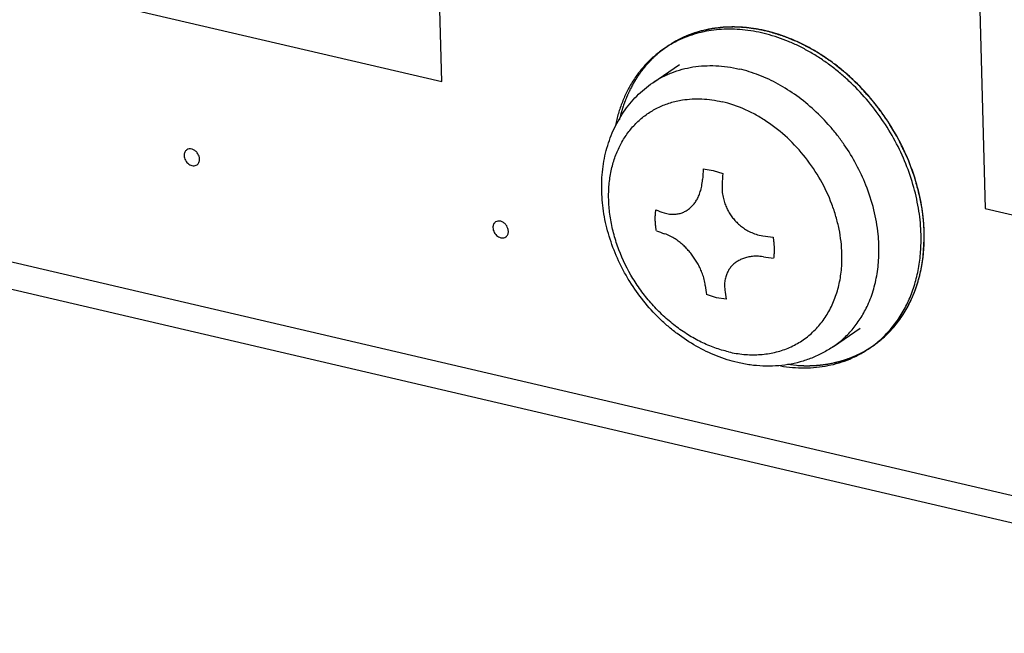
# Model space of a CAD drawing. Units: inches. Extents: x 0 to 34, y 0 to 22.
# Drawn here: x 22.6 to 23, y 12 to 12.3 of the extents above; entities that cross this region are included whole.
import ezdxf

# ---------------------------------------------------------------- set-up
doc = ezdxf.new("R2010")
doc.units = ezdxf.units.IN
doc.header["$LTSCALE"] = 1.87
doc.header["$MEASUREMENT"] = 0
doc.layers.get('0').update_dxf_attribs({"linetype": 'CONTINUOUS'})
doc.layers.add('02___PRT_ALL_AXES', color=7, linetype='CONTINUOUS')
doc.layers.add('ECAD_M_N_C300_177_4', color=7, linetype='CONTINUOUS')

msp = doc.modelspace()

# ---------------------------------------------------------------- linework, layer by layer
at = {"color": 4, "linetype": 'CONTINUOUS'}
for p, q in [((20.8980345684, 12.587533828), (23.1842452204, 12.0534969649)), ((22.7408771331, 12.2728755654), (22.7360531757, 12.4593032069)), ((22.960329543, 12.4068993346), (22.9651531082, 12.2204868504)), ((22.3797926008, 12.3572214461), (22.7408771331, 12.2728755654)), ((22.832659891, 12.2864652142), (22.8306567688, 12.2848945335)), ((22.8340459615, 12.2874489984), (22.832659891, 12.2864652142)), ((22.9391870809, 12.2203066041), (22.9382970008, 12.2251600207)), ((22.9651531082, 12.2204868504), (23.3099611649, 12.1399429981)), ((22.9400753096, 12.2077758368), (22.9400571462, 12.2106248157)), ((22.93963701, 12.2008444955), (22.9400753096, 12.2077758366)), ((22.9308110096, 12.1759072491), (22.931756975, 12.1773725598)), ((22.9149349334, 12.1613092623), (22.9165356298, 12.1622289647)), ((22.9165356298, 12.1622289647), (22.9187121204, 12.1636280951)), ((22.8835686776, 12.1561378391), (22.8873944078, 12.1557221508))]:
    msp.add_line(p, q, dxfattribs=at)
at = {"color": 7, "linetype": 'CONTINUOUS'}
for p, q in [((21.0389799977, 12.5432881725), (23.1719168718, 12.0450545927)), ((22.8279831543, 12.2723893812), (22.8390455898, 12.2799648645)), ((22.9025646675, 12.1634784181), (22.913627103, 12.1710539013))]:
    msp.add_line(p, q, dxfattribs=at)
at = {"color": 40, "linetype": 'CONTINUOUS'}
for p, q in [((22.8488721422, 12.2368218904), (22.8528985453, 12.2362373959)), ((22.8528985452, 12.2362373959), (22.8569434577, 12.2349359664)), ((22.8542572033, 12.183611665), (22.8502122908, 12.1849130945)), ((22.8582836063, 12.1830271705), (22.8542572032, 12.183611665))]:
    msp.add_line(p, q, dxfattribs=at)
for centre, radius, start, end in [((23.1218419941, 12.214993713), 0.273841212, 175.4280414615, 176.3450523884), ((23.1299133095, 12.213107789), 0.273841212, 175.4280414615, 176.3450523884), ((22.8895154405, 12.3878322488), 0.1784057429, 250.2631806035, 251.4150257784), ((22.8897394571, 12.3791766826), 0.17840731, 250.2631856624, 251.4150207194), ((22.9179963125, 12.5068713343), 0.3009868536, 261.4864059477, 262.2992754452), ((22.9182200004, 12.4982155917), 0.3009881708, 261.4864077265, 262.2992736665), ((23.031393754, 12.2119147659), 0.1831824578, 187.2776712542, 188.4764651986), ((23.0394650694, 12.2100288419), 0.1831824577, 187.2776712541, 188.4764651988)]:
    msp.add_arc(centre, radius, start, end, dxfattribs=at)
at = {"color": 4, "linetype": 'CONTINUOUS'}
for points, knots in [([(22.875902696, 12.2935287177), (22.8753192809, 12.2936552228), (22.8744441465, 12.293844959), (22.8732773476, 12.2940980261), (22.8725480003, 12.2942560149), (22.871964746, 12.2943828121), (22.8715997022, 12.2944611342), (22.8713451933, 12.2945178156), (22.871198161, 12.2945473012), (22.8710451064, 12.294565848), (22.8708558501, 12.294592777), (22.8705518878, 12.2946337701), (22.8701723294, 12.2946857285), (22.8695648157, 12.2947684592), (22.8688054972, 12.2948720258), (22.8680461595, 12.2949754829), (22.8674386766, 12.2950583887), (22.8670590412, 12.2951099093), (22.8667552367, 12.2951518), (22.8665655786, 12.2951764441), (22.8664133488, 12.2951996809), (22.8662629564, 12.2952100618), (22.8660006234, 12.2952222553), (22.8656254156, 12.295242798), (22.8651753577, 12.2952661101), (22.8647252483, 12.2952897812), (22.8641251212, 12.2953212135), (22.8635249847, 12.2953527023), (22.8629248625, 12.2953841187), (22.8624747371, 12.2954078418), (22.8620997393, 12.2954271052), (22.8618370315, 12.2954415815), (22.8616872396, 12.295448305), (22.861573975, 12.2954577102), (22.8614642298, 12.2954504394), (22.8613166752, 12.2954465618), (22.8610590267, 12.2954370658), (22.8606906583, 12.2954249172), (22.8602487444, 12.2954097318), (22.8596594805, 12.295389699), (22.8590702327, 12.2953695938), (22.8584809705, 12.2953495451), (22.8580390508, 12.2953344116), (22.8575970307, 12.2953196375), (22.8572289925, 12.2953062085), (22.8569707548, 12.2952989973), (22.8568241443, 12.295291459), (22.8566811262, 12.2952710481), (22.8565011236, 12.2952499419), (22.8562138068, 12.2952137089), (22.8558544254, 12.2951692615), (22.8552795466, 12.2950976716), (22.8545609049, 12.2950083635), (22.8538422717, 12.2949189312), (22.8532673791, 12.2948475399), (22.852908032, 12.2948025962), (22.8526206451, 12.2947673804), (22.8524408208, 12.2947436846), (22.8522974368, 12.2947285895), (22.852188597, 12.2947066951), (22.8520793925, 12.2946818379), (22.8518611712, 12.2946336476), (22.8515337604, 12.2945607219), (22.8510972577, 12.2944638536), (22.850660743, 12.2943668874), (22.8500787275, 12.2942376332), (22.8490601985, 12.2940114225), (22.8481871743, 12.2938175331), (22.847605158, 12.2936882723)], [0, 0, 0, 0, 0.0625, 0.09375, 0.125, 0.140625, 0.15625, 0.1640625, 0.16796875, 0.171875, 0.1796875, 0.1875, 0.203125, 0.21875, 0.25, 0.28125, 0.296875, 0.3125, 0.3203125, 0.328125, 0.33203125, 0.3359375, 0.34375, 0.359375, 0.375, 0.390625, 0.40625, 0.4375, 0.453125, 0.46875, 0.484375, 0.4921875, 0.49609375, 0.5, 0.50390625, 0.5078125, 0.515625, 0.53125, 0.546875, 0.5625, 0.59375, 0.609375, 0.625, 0.640625, 0.65625, 0.6640625, 0.66796875, 0.671875, 0.6796875, 0.6875, 0.703125, 0.71875, 0.75, 0.78125, 0.796875, 0.8125, 0.8203125, 0.828125, 0.83203125, 0.8359375, 0.83984375, 0.84375, 0.859375, 0.875, 0.890625, 0.90625, 0.9375, 1, 1, 1, 1]), ([(22.8476051573, 12.2936882721), (22.8473104497, 12.2935989696), (22.8467209931, 12.2934204541), (22.8460580403, 12.2932192209), (22.8456158007, 12.2930856537), (22.8454319344, 12.2930291323), (22.845283908, 12.2929859405), (22.8451392948, 12.292935342), (22.8448878086, 12.2928433509), (22.844527707, 12.2927137474), (22.8440959688, 12.2925573953), (22.8436640326, 12.292401455), (22.8433044259, 12.2922708222), (22.8430520736, 12.2921806323), (22.8429088461, 12.2921271519), (22.8427692851, 12.2920663556), (22.8425935779, 12.2919928644), (22.8423131511, 12.2918738837), (22.8419623563, 12.2917256014), (22.8415415999, 12.2915476255), (22.8411906597, 12.2913988449), (22.840945566, 12.2912956961), (22.8408046378, 12.2912351839), (22.8407014045, 12.2911942249), (22.8405887572, 12.29113635), (22.8404418446, 12.2910650839), (22.8401832164, 12.2909376192), (22.8398145573, 12.2907569634), (22.8393717797, 12.290539564), (22.8390030075, 12.2903585237), (22.8387076812, 12.2902136955), (22.8385237691, 12.2901231049), (22.8383936978, 12.2900598439), (22.8383214561, 12.2900234553), (22.8382570666, 12.2899861646), (22.8381738958, 12.2899398595), (22.837976495, 12.2898284737), (22.8376794642, 12.289661497), (22.8372839624, 12.2894388251), (22.8368882869, 12.2892160809), (22.8365916469, 12.2890492669), (22.8363937469, 12.2889376732), (22.8362950379, 12.2888825636), (22.8361953928, 12.2888247819), (22.8360580783, 12.2887350255), (22.8358879604, 12.2886271833), (22.8356149194, 12.2884522028), (22.8352739101, 12.2882343107), (22.8347281314, 12.2878852153), (22.8343188342, 12.2876234991), (22.8340459612, 12.2874489982)], [0, 0, 0, 0, 0.0625, 0.125, 0.140625, 0.15625, 0.1640625, 0.171875, 0.1875, 0.21875, 0.25, 0.28125, 0.3125, 0.328125, 0.3359375, 0.34375, 0.359375, 0.375, 0.40625, 0.4375, 0.46875, 0.484375, 0.4921875, 0.5, 0.5078125, 0.515625, 0.53125, 0.5625, 0.59375, 0.625, 0.640625, 0.65625, 0.6640625, 0.66796875, 0.671875, 0.6796875, 0.6875, 0.71875, 0.75, 0.78125, 0.8125, 0.8203125, 0.828125, 0.8359375, 0.84375, 0.859375, 0.875, 0.90625, 0.9375, 1, 1, 1, 1]), ([(22.9134532176, 12.2709498549), (22.9127506561, 12.2716135652), (22.9116968155, 12.2726091337), (22.9104673285, 12.2737706199), (22.9097647736, 12.2744343411), (22.9092378319, 12.2749320908), (22.9087109877, 12.2754299976), (22.9083155811, 12.2758029872), (22.908052402, 12.2760523321), (22.9079421112, 12.2761552061), (22.9078553549, 12.2762398841), (22.9077631995, 12.2763158627), (22.9075994191, 12.2764447832), (22.9073667559, 12.2766310642), (22.9069937634, 12.2769279352), (22.9065277733, 12.2772994277), (22.9057820486, 12.277893589), (22.9048499445, 12.2786363763), (22.9039178086, 12.2793791042), (22.9031721348, 12.2799733604), (22.9027060174, 12.2803446157), (22.9023332859, 12.2806419731), (22.9020999582, 12.2808270159), (22.9019373714, 12.2809581603), (22.9018433028, 12.2810305741), (22.9017448574, 12.2810934727), (22.9016232992, 12.281175354), (22.9014279687, 12.2813045433), (22.9011840923, 12.2814666534), (22.9007937298, 12.2817256811), (22.9003058317, 12.2820495852), (22.8997203303, 12.2824382189), (22.8991348353, 12.2828268665), (22.8985493385, 12.28321551), (22.8979638427, 12.2836041561), (22.8973783446, 12.2839927954), (22.8968904363, 12.2843166822), (22.8965000946, 12.2845757454), (22.8962073792, 12.2847701688), (22.8959633201, 12.2849317878), (22.8957927329, 12.2850457071), (22.8956948576, 12.2851095765), (22.8956225691, 12.2851609361), (22.8955460074, 12.285199079), (22.8954454157, 12.2852545464), (22.8952686857, 12.2853494665), (22.8950165774, 12.2854861895), (22.8947138921, 12.2856497764), (22.8943103659, 12.2858680602), (22.8938059395, 12.2861408574), (22.8932006358, 12.2864682387), (22.89259533, 12.2867956131), (22.8919900249, 12.2871229905), (22.8913847188, 12.2874503631), (22.890779416, 12.2877777516), (22.8902749871, 12.2880505266), (22.889871466, 12.2882688555), (22.889619215, 12.2884050633), (22.8894175295, 12.2885145969), (22.8892912131, 12.2885817609), (22.8891907623, 12.2886384571), (22.8890881123, 12.2886843288), (22.8889074531, 12.2887595759), (22.8886499015, 12.2888696953), (22.8882375211, 12.2890444201), (22.8877221476, 12.2892633284), (22.8868974929, 12.2896132996), (22.8858666951, 12.2900508698), (22.8848358866, 12.2904883679), (22.8840112489, 12.2908384545), (22.8834958328, 12.2910570745), (22.8830835397, 12.2912323902), (22.882825766, 12.2913410055), (22.8826455057, 12.2914189541), (22.8825422162, 12.2914604954), (22.8824378584, 12.2914907321), (22.8823077769, 12.2915323987), (22.8820994421, 12.2915969021), (22.8818390936, 12.2916782719), (22.8814224968, 12.2918080498), (22.8809017643, 12.2919704142), (22.8802768796, 12.2921651907), (22.8794437019, 12.2924249138), (22.87798564, 12.2928794194), (22.876735873, 12.293268999), (22.8759026949, 12.293528718)], [0, 0, 0, 0, 0.0625, 0.09375, 0.109375, 0.125, 0.140625, 0.15625, 0.16015625, 0.1640625, 0.166015625, 0.16796875, 0.171875, 0.1796875, 0.1875, 0.203125, 0.21875, 0.25, 0.28125, 0.296875, 0.3125, 0.3203125, 0.328125, 0.33203125, 0.333984375, 0.3359375, 0.33984375, 0.34375, 0.3515625, 0.359375, 0.375, 0.390625, 0.40625, 0.421875, 0.4375, 0.453125, 0.46875, 0.4765625, 0.484375, 0.4921875, 0.49609375, 0.498046875, 0.5, 0.501953125, 0.50390625, 0.5078125, 0.515625, 0.5234375, 0.53125, 0.546875, 0.5625, 0.578125, 0.59375, 0.609375, 0.625, 0.640625, 0.6484375, 0.65625, 0.66015625, 0.6640625, 0.666015625, 0.66796875, 0.671875, 0.6796875, 0.6875, 0.703125, 0.71875, 0.75, 0.78125, 0.796875, 0.8125, 0.8203125, 0.828125, 0.83203125, 0.833984375, 0.8359375, 0.83984375, 0.84375, 0.8515625, 0.859375, 0.875, 0.890625, 0.90625, 0.9375, 1, 1, 1, 1]), ([(22.8306567689, 12.2848945335), (22.8304264895, 12.2846977628), (22.8301394164, 12.2844508231), (22.8297926001, 12.2841574247), (22.8295663571, 12.2839555765), (22.829285785, 12.2837004778), (22.8289462649, 12.2833978406), (22.8286145085, 12.2830857399), (22.8282857845, 12.2827699921), (22.8279527936, 12.2824592865), (22.8276338383, 12.282132059), (22.8273107558, 12.2818096744), (22.8270435816, 12.2815386459), (22.8268350582, 12.2813158757), (22.8266779796, 12.281149615), (22.8265210373, 12.2809830598), (22.8264034364, 12.2808584145), (22.8263248168, 12.2807749578), (22.8262859096, 12.2807338587), (22.8262454357, 12.2806903145), (22.8261840148, 12.2806206217), (22.8261097914, 12.280537489), (22.8259896074, 12.2804022507), (22.825839866, 12.2802339653), (22.8256000055, 12.2799642806), (22.8254201719, 12.2797621134), (22.825300269, 12.2796273139)], [0, 0, 0, 0, 0.125, 0.15625, 0.1875, 0.25, 0.3125, 0.375, 0.4375, 0.5, 0.5625, 0.625, 0.6875, 0.71875, 0.75, 0.78125, 0.8125, 0.8203125, 0.828125, 0.8359375, 0.84375, 0.859375, 0.875, 0.90625, 0.9375, 1, 1, 1, 1]), ([(22.8253002689, 12.2796273138), (22.8251855277, 12.2794899498), (22.8250133999, 12.2792838701), (22.8247839604, 12.2790092324), (22.8246404267, 12.2788373021), (22.8245259054, 12.2787004002), (22.8244536325, 12.2786133716), (22.8243974106, 12.2785471039), (22.8243353607, 12.2784685872), (22.8242240642, 12.2783254931), (22.8240664943, 12.2781240397), (22.8238767619, 12.2778810605), (22.8236873436, 12.2776382752), (22.8234973177, 12.2773959493), (22.823309408, 12.2771515919), (22.8230690357, 12.2768158373), (22.8228253376, 12.2764833143), (22.8225839865, 12.2761485553), (22.8223992581, 12.2759009624), (22.8222282168, 12.275640582), (22.8219952021, 12.2752980347), (22.8217645705, 12.2749533033), (22.8215305094, 12.2746116543), (22.8213628689, 12.2743483544), (22.8211974072, 12.2740831004), (22.8210313677, 12.2738183934), (22.8208654603, 12.2735534524), (22.8207410666, 12.2733550383), (22.8206580349, 12.2732223493), (22.820616712, 12.2731567335), (22.8205746376, 12.2730882855), (22.8205149618, 12.272983546), (22.8204415916, 12.2728572355), (22.820323515, 12.2726525603), (22.8201761537, 12.2723975995), (22.819940244, 12.2719891663), (22.8197633413, 12.271682953), (22.8196453996, 12.271478786)], [0, 0, 0, 0, 0.0625, 0.09375, 0.125, 0.140625, 0.15625, 0.1640625, 0.171875, 0.1875, 0.21875, 0.25, 0.28125, 0.3125, 0.34375, 0.375, 0.4375, 0.46875, 0.5, 0.53125, 0.5625, 0.625, 0.65625, 0.6875, 0.71875, 0.75, 0.78125, 0.8125, 0.8203125, 0.828125, 0.8359375, 0.84375, 0.859375, 0.875, 0.90625, 0.9375, 1, 1, 1, 1]), ([(22.8196453996, 12.2714787859), (22.8194990417, 12.2711977777), (22.8192062491, 12.2706358193), (22.8188772034, 12.2700033546), (22.818657335, 12.2695820928), (22.818566468, 12.2694060042), (22.8184920373, 12.2692664459), (22.8184239592, 12.2691220876), (22.8183077759, 12.2688672288), (22.8181402451, 12.268504319), (22.8179399196, 12.2680682923), (22.8177392355, 12.2676325269), (22.8175726012, 12.2672689637), (22.817454849, 12.2670152483), (22.817389281, 12.2668690606), (22.8173301825, 12.2667183283), (22.8172541014, 12.2665314641), (22.8170732948, 12.2660817323), (22.8168621016, 12.2655572412), (22.8166501001, 12.2650332628), (22.8165305149, 12.2647328332), (22.8164363814, 12.2645104047), (22.8163592471, 12.264276908), (22.8162504752, 12.2639694378), (22.8160628506, 12.2634295876), (22.8158744257, 12.2628902719), (22.8157126862, 12.2624281255), (22.8156460633, 12.262235103), (22.8155909438, 12.26208178), (22.8155424942, 12.2619244464), (22.8154608091, 12.2616472477), (22.8153424835, 12.2612522306), (22.8152012396, 12.2607777636), (22.8150596203, 12.2603035131), (22.8149422332, 12.2599079546), (22.8148589056, 12.2596317034), (22.8148130839, 12.2594728538), (22.8147740156, 12.2593102709), (22.8147228719, 12.2591083184), (22.8146020272, 12.2586225818), (22.8144199556, 12.2578944216), (22.8142584411, 12.2572469875), (22.8141776429, 12.256923293)], [0, 0, 0, 0, 0.0625, 0.125, 0.140625, 0.15625, 0.1640625, 0.171875, 0.1875, 0.21875, 0.25, 0.28125, 0.3125, 0.328125, 0.3359375, 0.34375, 0.359375, 0.375, 0.4375, 0.46875, 0.484375, 0.5, 0.515625, 0.53125, 0.5625, 0.625, 0.640625, 0.65625, 0.6640625, 0.671875, 0.6875, 0.71875, 0.75, 0.78125, 0.8125, 0.828125, 0.8359375, 0.84375, 0.859375, 0.875, 0.9375, 1, 1, 1, 1]), ([(22.9382970008, 12.2251600206), (22.9380304789, 12.2261652514), (22.9376306948, 12.2276730978), (22.9371642848, 12.2294322512), (22.9368977579, 12.2304374828), (22.936697882, 12.2311914036), (22.9365312576, 12.2318196802), (22.9363980951, 12.2323222806), (22.9363145565, 12.2326364533), (22.9362484402, 12.2328876828), (22.9362054873, 12.2330449492), (22.9361748587, 12.2331701944), (22.9361416644, 12.2332656833), (22.9361056055, 12.233361608), (22.9360349612, 12.2335532332), (22.935928376, 12.2338407651), (22.935786616, 12.2342240871), (22.9356447614, 12.2346074236), (22.9354556551, 12.2351185339), (22.9351247023, 12.2360129789), (22.9346519315, 12.2372907593), (22.934179117, 12.2385685287), (22.9338009551, 12.2395907691), (22.9335644013, 12.2402296127), (22.9333756223, 12.2407408172), (22.9332565768, 12.2410600243), (22.9331753664, 12.241284062), (22.9331256412, 12.2414111561), (22.9330634115, 12.2415347566), (22.9329899059, 12.2416904534), (22.9328699042, 12.2419388999), (22.9327207214, 12.2422496868), (22.9324815709, 12.2427468179), (22.93218279, 12.2433682757), (22.9318241855, 12.2441140062), (22.9314655992, 12.2448597419), (22.9311070075, 12.2456054759), (22.9307484191, 12.2463512113), (22.9303898229, 12.2470969431), (22.9300910162, 12.2477183969), (22.9298519183, 12.2482155362), (22.9296727385, 12.2485884554), (22.9295229651, 12.2488990158), (22.9294190203, 12.2491168114), (22.9293582234, 12.2492406364), (22.9293165691, 12.2493352786), (22.9292598414, 12.249423142), (22.9291894622, 12.2495426578), (22.9290638489, 12.2497507087), (22.9288856821, 12.2500485003), (22.9286713338, 12.2504056037), (22.9283857275, 12.2508818276), (22.9280286538, 12.251477078), (22.9276001937, 12.2521913912), (22.9271717258, 12.2529057007), (22.926743261, 12.2536200119), (22.9263147915, 12.2543343202), (22.9258863376, 12.2550486386), (22.9255292448, 12.2556438728), (22.9252436777, 12.2561201297), (22.9250649543, 12.2564176319), (22.9249225342, 12.2566559964), (22.9248322472, 12.2568041464), (22.9247629366, 12.2569245625), (22.9246829696, 12.2570380566), (22.9245380771, 12.2572334555), (22.9243336706, 12.2575142747), (22.9240051768, 12.2579626477), (22.9235950541, 12.2585234351), (22.9229385799, 12.2594205148), (22.9221180927, 12.2605419309), (22.9212975306, 12.2616633063), (22.9206411762, 12.2625604512), (22.9202307541, 12.2631210756), (22.9199028739, 12.2635697828), (22.9196969053, 12.2638497513), (22.9195548187, 12.2640466781), (22.919470354, 12.2641577231), (22.919373562, 12.2642631748), (22.9192567929, 12.2643969046), (22.9190676034, 12.264609802), (22.9188319243, 12.2648762903), (22.9184543862, 12.2653024667), (22.9179826186, 12.2658352574), (22.9174164311, 12.2664745762), (22.9166615375, 12.2673270117), (22.915340463, 12.2688187691), (22.9142081172, 12.2700974199), (22.9134532191, 12.2709498534)], [0, 0, 0, 0, 0.0625, 0.09375, 0.109375, 0.125, 0.140625, 0.1484375, 0.15625, 0.16015625, 0.1640625, 0.166015625, 0.16796875, 0.169921875, 0.171875, 0.1796875, 0.1875, 0.1953125, 0.203125, 0.21875, 0.25, 0.28125, 0.296875, 0.3125, 0.3203125, 0.328125, 0.33203125, 0.333984375, 0.3359375, 0.33984375, 0.34375, 0.3515625, 0.359375, 0.375, 0.390625, 0.40625, 0.421875, 0.4375, 0.453125, 0.46875, 0.4765625, 0.484375, 0.4921875, 0.49609375, 0.498046875, 0.5, 0.501953125, 0.50390625, 0.5078125, 0.515625, 0.5234375, 0.53125, 0.546875, 0.5625, 0.578125, 0.59375, 0.609375, 0.625, 0.640625, 0.6484375, 0.65625, 0.66015625, 0.6640625, 0.666015625, 0.66796875, 0.671875, 0.6796875, 0.6875, 0.703125, 0.71875, 0.75, 0.78125, 0.796875, 0.8125, 0.8203125, 0.828125, 0.83203125, 0.833984375, 0.8359375, 0.83984375, 0.84375, 0.8515625, 0.859375, 0.875, 0.890625, 0.90625, 0.9375, 1, 1, 1, 1]), ([(22.9400571462, 12.2106248157), (22.9400507697, 12.2108041402), (22.9400412023, 12.211073142), (22.9400284565, 12.2114317508), (22.9400204681, 12.2116560069), (22.9400141282, 12.2118351254), (22.9400100497, 12.2119477276), (22.9400074273, 12.2120252402), (22.940005565, 12.2120715811), (22.9400023321, 12.2121256357), (22.9399987597, 12.2121905674), (22.9399897985, 12.2123485735), (22.9399765429, 12.212584669), (22.9399526864, 12.2130051042), (22.9399297817, 12.2134251792), (22.9399042399, 12.2138458023), (22.9398778097, 12.2141626206), (22.9398533266, 12.2144790304), (22.9398283291, 12.2147957231), (22.9398075899, 12.2150590313), (22.9397931041, 12.2152444883), (22.9397847447, 12.2153486879), (22.9397787116, 12.2154318391), (22.9397717738, 12.2154958723), (22.9397628389, 12.2155879186), (22.9397470562, 12.2157458914), (22.939724584, 12.2159732011), (22.9396975945, 12.2162452328), (22.9396750801, 12.2164722136), (22.9396571357, 12.2166534776), (22.9396457641, 12.2167674252), (22.9396381177, 12.2168458778), (22.9396332575, 12.2168927575), (22.9396265486, 12.216947357), (22.9396187946, 12.2170129676), (22.939599663, 12.217172606), (22.9395712111, 12.2174111343), (22.9395202764, 12.2178359978), (22.9394704148, 12.2182599477), (22.9394175992, 12.2186860285), (22.9393544292, 12.2191193735), (22.939279043, 12.2196585458), (22.9392176441, 12.2200906482), (22.9391870809, 12.2203066039)], [0, 0, 0, 0, 0.0625, 0.09375, 0.125, 0.140625, 0.15625, 0.1640625, 0.16796875, 0.171875, 0.1796875, 0.1875, 0.21875, 0.25, 0.3125, 0.34375, 0.375, 0.40625, 0.4375, 0.46875, 0.484375, 0.4921875, 0.5, 0.5078125, 0.515625, 0.53125, 0.5625, 0.59375, 0.625, 0.640625, 0.65625, 0.6640625, 0.66796875, 0.671875, 0.6796875, 0.6875, 0.71875, 0.75, 0.8125, 0.84375, 0.875, 0.9375, 1, 1, 1, 1]), ([(22.9379491906, 12.1918781176), (22.9379903029, 12.1920395959), (22.9380519746, 12.1922818525), (22.9381341898, 12.1926047042), (22.9381856031, 12.1928068138), (22.9382266682, 12.1929677554), (22.9382524832, 12.1930700454), (22.9382727932, 12.1931479803), (22.9382889622, 12.193217102), (22.9383053939, 12.1932892137), (22.9383381205, 12.1934318999), (22.9383872911, 12.1936465616), (22.9384744961, 12.194027784), (22.9385626128, 12.1944086991), (22.9386481517, 12.1947908348), (22.9387051816, 12.195080981), (22.938764106, 12.1953701367), (22.9388225764, 12.1956597097), (22.9388712363, 12.1959004552), (22.9389056343, 12.1960699817), (22.9389247339, 12.1961653013), (22.9389406315, 12.1962411621), (22.9389505158, 12.1963003147), (22.9389657923, 12.1963850132), (22.9389915489, 12.1965305171), (22.9390288555, 12.1967398247), (22.9390734018, 12.1969902715), (22.9391105807, 12.1971994582), (22.9391402979, 12.1973660145), (22.9391589074, 12.1974718542), (22.9391737146, 12.1975525434), (22.9391850394, 12.1976239627), (22.9391964257, 12.1976984367), (22.9392191663, 12.1978458155), (22.9392532972, 12.1980675129), (22.9392987628, 12.1983628921), (22.9393443546, 12.1986577983), (22.9393819624, 12.198905311), (22.9394129105, 12.1990993396), (22.9394337671, 12.1992557512), (22.9394539642, 12.1994152142), (22.9394946977, 12.1997325701), (22.9395556543, 12.2002092686), (22.9396098963, 12.2006327306), (22.93963701, 12.2008444953)], [0, 0, 0, 0, 0.0625, 0.09375, 0.125, 0.140625, 0.15625, 0.1640625, 0.171875, 0.1796875, 0.1875, 0.21875, 0.25, 0.3125, 0.34375, 0.375, 0.40625, 0.4375, 0.46875, 0.484375, 0.4921875, 0.5, 0.5078125, 0.515625, 0.53125, 0.5625, 0.59375, 0.625, 0.640625, 0.65625, 0.6640625, 0.671875, 0.6796875, 0.6875, 0.71875, 0.75, 0.78125, 0.8125, 0.828125, 0.84375, 0.859375, 0.875, 0.9375, 1, 1, 1, 1]), ([(22.9349695178, 12.1834344491), (22.9350333879, 12.183581882), (22.9351292018, 12.1838030683), (22.9352569184, 12.1840978357), (22.9353368148, 12.184282373), (22.9354005644, 12.1844293014), (22.9354407899, 12.1845227312), (22.9354720953, 12.1845938116), (22.9354979701, 12.1846571526), (22.9355245162, 12.1847233046), (22.9355772636, 12.1848541622), (22.9356565226, 12.1850510605), (22.9357621549, 12.1853132204), (22.9358676786, 12.1855755599), (22.9359736832, 12.1858375523), (22.9360778728, 12.1861007534), (22.9362080077, 12.1864574945), (22.9363410104, 12.1868123512), (22.9364719979, 12.1871685066), (22.9365734165, 12.1874336113), (22.9366631308, 12.1877061141), (22.9367869928, 12.1880667739), (22.9369088061, 12.1884287009), (22.9370335833, 12.1887888343), (22.9371492366, 12.1891544526), (22.9372622864, 12.189521758), (22.9373763939, 12.1898880892), (22.9374472365, 12.1901180757), (22.9375047853, 12.1902998377), (22.9375592146, 12.1904896849), (22.9376530195, 12.1908256736), (22.9377877877, 12.1913036806), (22.9378953703, 12.1916866886), (22.9379491906, 12.1918781174)], [0, 0, 0, 0, 0.0625, 0.09375, 0.125, 0.140625, 0.15625, 0.1640625, 0.171875, 0.1796875, 0.1875, 0.21875, 0.25, 0.28125, 0.3125, 0.34375, 0.375, 0.4375, 0.46875, 0.5, 0.53125, 0.5625, 0.625, 0.65625, 0.6875, 0.75, 0.78125, 0.8125, 0.828125, 0.84375, 0.875, 0.9375, 1, 1, 1, 1]), ([(22.931756975, 12.1773725598), (22.9318922867, 12.1775958208), (22.9320958759, 12.1779302203), (22.9323648416, 12.1783780538), (22.9325274713, 12.1786628454), (22.9326585491, 12.1788892305), (22.9327407746, 12.1790318937), (22.9327974853, 12.1791296124), (22.9328312532, 12.179188778), (22.932870161, 12.179260467), (22.9329170353, 12.1793457895), (22.932993021, 12.1794847064), (22.9330876442, 12.1796575002), (22.9332014343, 12.1798653429), (22.9332959306, 12.1800380477), (22.9333626625, 12.1801597714), (22.9333998916, 12.1802280535), (22.9334303566, 12.1802828506), (22.9334511006, 12.1803239431), (22.93348215, 12.1803835137), (22.9335349058, 12.1804855323), (22.9336111051, 12.1806324594), (22.9337021546, 12.1808081748), (22.9337782163, 12.1809550131), (22.9338388113, 12.1810718013), (22.9338772256, 12.1811462955), (22.9339067188, 12.1812024576), (22.9339322278, 12.1812539783), (22.9339586867, 12.1813081329), (22.9340111146, 12.1814150859), (22.9340899792, 12.1815761034), (22.934194924, 12.1817903698), (22.9343002259, 12.1820050764), (22.9343869605, 12.1821828844), (22.9344586102, 12.1823275846), (22.9345220253, 12.1824633611), (22.9346291749, 12.1826968234), (22.9347842598, 12.1830325235), (22.934907714, 12.1833004184), (22.9349695178, 12.183434449)], [0, 0, 0, 0, 0.125, 0.1875, 0.25, 0.28125, 0.3125, 0.328125, 0.3359375, 0.34375, 0.359375, 0.375, 0.40625, 0.4375, 0.46875, 0.484375, 0.4921875, 0.5, 0.5078125, 0.515625, 0.53125, 0.5625, 0.59375, 0.625, 0.640625, 0.65625, 0.6640625, 0.671875, 0.6796875, 0.6875, 0.71875, 0.75, 0.78125, 0.8125, 0.828125, 0.84375, 0.875, 0.9375, 1, 1, 1, 1]), ([(22.9256220983, 12.169472826), (22.9257265783, 12.1695839552), (22.9258833177, 12.1697506799), (22.9260922264, 12.1699728559), (22.9262229549, 12.1701119733), (22.9263271718, 12.1702226806), (22.9263931419, 12.1702932103), (22.9264440064, 12.1703465703), (22.9265018495, 12.1704111156), (22.9266063139, 12.1705292689), (22.9267538796, 12.1706953242), (22.9269907966, 12.1709626729), (22.9272281833, 12.1712288132), (22.9274635518, 12.1714973334), (22.9276342296, 12.1717049), (22.9278064441, 12.1719107855), (22.9279783603, 12.172117219), (22.9281213377, 12.1722888214), (22.9282221531, 12.1724095969), (22.9282785942, 12.1724776183), (22.928324219, 12.172531427), (22.9283572519, 12.1725745618), (22.9284056881, 12.1726357982), (22.9284884037, 12.1727412248), (22.9286076496, 12.1728927619), (22.9287502377, 12.1730741247), (22.9288693097, 12.173225629), (22.9289642243, 12.1733461885), (22.9290242791, 12.1734229639), (22.9290706491, 12.1734811234), (22.9291231279, 12.1735511854), (22.9292178024, 12.1736793123), (22.9293515798, 12.1738595498), (22.9295663982, 12.1741490373), (22.9297544195, 12.1744043669), (22.9299150993, 12.174618356), (22.9300234605, 12.1747724431), (22.9302136949, 12.1750476094), (22.9304851413, 12.1754378021), (22.930702395, 12.1757508407), (22.9308110098, 12.1759072494)], [0, 0, 0, 0, 0.0625, 0.09375, 0.125, 0.140625, 0.15625, 0.1640625, 0.171875, 0.1875, 0.21875, 0.25, 0.3125, 0.34375, 0.375, 0.40625, 0.4375, 0.46875, 0.484375, 0.4921875, 0.5, 0.5078125, 0.515625, 0.53125, 0.5625, 0.59375, 0.625, 0.640625, 0.65625, 0.6640625, 0.671875, 0.6875, 0.71875, 0.75, 0.8125, 0.828125, 0.84375, 0.875, 0.9375, 1, 1, 1, 1]), ([(22.9187121204, 12.1636280951), (22.9189998293, 12.163831899), (22.9193584915, 12.1640880225), (22.9197918081, 12.1643912644), (22.9200037912, 12.1645494556), (22.9202144009, 12.1647095304), (22.9204254343, 12.1648691723), (22.9206361465, 12.1650286619), (22.9208124577, 12.1651624384), (22.9209345089, 12.1652543247), (22.92100638, 12.1653095831), (22.9210862631, 12.1653752099), (22.9211833729, 12.1654536928), (22.9213402866, 12.165581252), (22.9215358697, 12.1657400042), (22.9217709458, 12.1659308716), (22.9219663334, 12.1660896412), (22.9221040092, 12.166201222), (22.9221812833, 12.1662643106), (22.9222431739, 12.1663135164), (22.9222900232, 12.1663555006), (22.9223577357, 12.1664139986), (22.9224737865, 12.1665151943), (22.9226408644, 12.1666603922), (22.9228407517, 12.1668342812), (22.9230076235, 12.1669795066), (22.9231407065, 12.1670950983), (22.92322477, 12.1671686557), (22.9232899964, 12.1672244986), (22.9233626109, 12.1672913034), (22.9234931204, 12.1674133043), (22.9236777551, 12.167584934), (22.9239001425, 12.1677920049), (22.9241221187, 12.1679988662), (22.9243449141, 12.1682054505), (22.9245648442, 12.1684133527), (22.9248445601, 12.1686969234), (22.9251988762, 12.1690491873), (22.9254809055, 12.1693316688), (22.925622098, 12.1694728257)], [0, 0, 0, 0, 0.125, 0.15625, 0.1875, 0.21875, 0.25, 0.28125, 0.3125, 0.328125, 0.3359375, 0.34375, 0.359375, 0.375, 0.40625, 0.4375, 0.46875, 0.484375, 0.4921875, 0.5, 0.5078125, 0.515625, 0.53125, 0.5625, 0.59375, 0.625, 0.640625, 0.65625, 0.6640625, 0.671875, 0.6875, 0.71875, 0.75, 0.78125, 0.8125, 0.84375, 0.875, 0.9375, 1, 1, 1, 1]), ([(22.90265947, 12.1567356824), (22.9029107335, 12.1567965998), (22.9032876567, 12.1568880009), (22.9037901096, 12.157009769), (22.9041043745, 12.1570860825), (22.9043552579, 12.157146658), (22.9045132655, 12.1571856016), (22.9046369105, 12.1572142741), (22.9047706354, 12.1572520089), (22.9050093353, 12.1573222592), (22.9053478999, 12.1574203851), (22.9057551664, 12.1575392153), (22.9061623733, 12.1576572998), (22.9065010872, 12.15775729), (22.9067735884, 12.1578338476), (22.9070404694, 12.1579228741), (22.9073721519, 12.1580384336), (22.9077709476, 12.1581752753), (22.9081697069, 12.158312594), (22.9085014801, 12.1584269607), (22.9087348425, 12.1585069464), (22.9088664283, 12.1585527939), (22.9089700896, 12.1585867755), (22.909054745, 12.1586223026), (22.9091742484, 12.1586691332), (22.9093802888, 12.1587513358), (22.9096762623, 12.1588686542), (22.9100306706, 12.1590094134), (22.9103263706, 12.159126941), (22.9105624471, 12.1592204266), (22.9107110237, 12.159280082), (22.9108275368, 12.1593249959), (22.9109213488, 12.1593663767), (22.9110169619, 12.1594099138), (22.9112072616, 12.1594958797), (22.911493099, 12.159625282), (22.9118739997, 12.1597976168), (22.9122549366, 12.1599697902), (22.9125724431, 12.1601139741), (22.9127945577, 12.1602134908), (22.9129217025, 12.1602725663), (22.9130496852, 12.1603399617), (22.9132093771, 12.1604213621), (22.9135928734, 12.1606190641), (22.9141680182, 12.160914626), (22.9146792985, 12.1611777505), (22.9149349336, 12.1613092624)], [0, 0, 0, 0, 0.0625, 0.09375, 0.125, 0.140625, 0.15625, 0.1640625, 0.171875, 0.1875, 0.21875, 0.25, 0.28125, 0.3125, 0.328125, 0.34375, 0.375, 0.40625, 0.4375, 0.46875, 0.484375, 0.4921875, 0.5, 0.5078125, 0.515625, 0.53125, 0.5625, 0.59375, 0.625, 0.640625, 0.65625, 0.6640625, 0.671875, 0.6796875, 0.6875, 0.71875, 0.75, 0.78125, 0.8125, 0.828125, 0.8359375, 0.84375, 0.859375, 0.875, 0.9375, 1, 1, 1, 1]), ([(22.8873944078, 12.1557221508), (22.8877218087, 12.1557049877), (22.8883766285, 12.1556705687), (22.889113219, 12.1556322654), (22.8896043987, 12.1556061202), (22.8898088808, 12.1555961264), (22.8899728771, 12.1555860321), (22.8901353718, 12.1555836148), (22.8904190393, 12.1555829536), (22.8908246466, 12.1555801304), (22.8913112052, 12.1555776015), (22.8917978557, 12.155574643), (22.8922032331, 12.1555728935), (22.892487303, 12.1555703535), (22.892649154, 12.1555709422), (22.8928092186, 12.1555792087), (22.893009909, 12.1555869215), (22.8934910733, 12.1556075548), (22.8940524873, 12.1556313202), (22.8946141656, 12.1556541488), (22.8949346334, 12.1556690101), (22.8951763823, 12.1556749744), (22.8954127846, 12.1557007572), (22.8957298513, 12.1557282253), (22.8962838625, 12.1557794735), (22.8968381152, 12.1558297834), (22.8973132825, 12.1558726462), (22.897510998, 12.1558913858), (22.8976698111, 12.1559042913), (22.8978262779, 12.1559248375), (22.8980990038, 12.1559643462), (22.8984891869, 12.1560189174), (22.898957142, 12.1560852574), (22.8994252361, 12.156151171), (22.8998150719, 12.156206808), (22.9000884055, 12.1562444516), (22.9002439, 12.156267982), (22.900396774, 12.1562991151), (22.9005887622, 12.1563354327), (22.9010487965, 12.1564247343), (22.9017391602, 12.156557781), (22.90235269, 12.1566764127), (22.9026594707, 12.1567356826)], [0, 0, 0, 0, 0.0625, 0.125, 0.140625, 0.15625, 0.1640625, 0.171875, 0.1875, 0.21875, 0.25, 0.28125, 0.3125, 0.328125, 0.3359375, 0.34375, 0.359375, 0.375, 0.4375, 0.46875, 0.484375, 0.5, 0.515625, 0.53125, 0.5625, 0.625, 0.640625, 0.65625, 0.6640625, 0.671875, 0.6875, 0.71875, 0.75, 0.78125, 0.8125, 0.828125, 0.8359375, 0.84375, 0.859375, 0.875, 0.9375, 1, 1, 1, 1])]:
    msp.add_open_spline(points, degree=3, knots=knots, dxfattribs=at)
at = {"color": 7, "linetype": 'CONTINUOUS'}
for points, knots in [([(22.8279831945, 12.2723893225), (22.8292049546, 12.2732260635), (22.8311138558, 12.2743793537), (22.8337778585, 12.2756947534), (22.8365326426, 12.2768680304), (22.8401255595, 12.2780533979), (22.844614951, 12.2790104517), (22.849261597, 12.2794988779), (22.855683294, 12.2795223923), (22.8605312638, 12.2788229353), (22.8637211589, 12.2780775921)], [0, 0, 0, 0, 0.1192975314, 0.1791654347, 0.2392647554, 0.3604023393, 0.4832908729, 0.6083872014, 0.7360947233, 1, 1, 1, 1]), ([(22.916001619, 12.2300946924), (22.9148393676, 12.2330233297), (22.9121628181, 12.2387746227), (22.9080320885, 12.2455500987), (22.9042827484, 12.2506845771), (22.9002708845, 12.2555802252), (22.8948039311, 12.2612147324), (22.8876147385, 12.2670953513), (22.8799572207, 12.271959913), (22.8719901546, 12.275704422), (22.8664744759, 12.2774342587), (22.8637211589, 12.2780775921)], [0, 0, 0, 0, 0.1284439833, 0.2579570676, 0.3227984454, 0.3874959733, 0.5158666892, 0.6420959633, 0.7652799097, 0.8847375815, 1, 1, 1, 1]), ([(22.8630608291, 12.1568526587), (22.860103021, 12.157543773), (22.8542251832, 12.1594052262), (22.8458244006, 12.1634584052), (22.839241795, 12.1678049398), (22.8342785684, 12.1718094091), (22.8295139756, 12.176172343), (22.8240472622, 12.1821963567), (22.8193349064, 12.1888466819), (22.8160636171, 12.1944780298), (22.8131552397, 12.200264407), (22.8102139166, 12.2077504154), (22.8078684736, 12.2169979662), (22.8069574149, 12.2248019165), (22.8068926361, 12.2309805792), (22.8071758795, 12.2355371878), (22.8077935005, 12.2400137685), (22.8087476256, 12.2443858736), (22.810037809, 12.2486283002), (22.8116625037, 12.252714782), (22.8136168011, 12.2566186262), (22.8158934541, 12.2603122745), (22.8184814744, 12.263768022), (22.8213657057, 12.2669589743), (22.8245275657, 12.2698588951), (22.8268066957, 12.2715837501), (22.8279831543, 12.2723893812)], [0, 0, 0, 0, 0.0615009265, 0.124293631, 0.1883038433, 0.2207186184, 0.2533467969, 0.3190336162, 0.3849936002, 0.4179558644, 0.4508247468, 0.5160518248, 0.580354425, 0.6434863493, 0.6745911462, 0.7053724269, 0.735836965, 0.7660006197, 0.7958849871, 0.8255193615, 0.8549347952, 0.8841674735, 0.9132539269, 0.9422300548, 0.9711299443, 1, 1, 1, 1]), ([(22.8402371015, 12.2652947165), (22.8415514934, 12.2655028632), (22.8442319267, 12.2657827462), (22.8483171543, 12.265795491), (22.852473613, 12.2654046019), (22.8552397698, 12.2648846274), (22.8566231546, 12.264561389)], [0, 0, 0, 0, 0.2419790547, 0.4890186658, 0.7416785061, 1, 1, 1, 1]), ([(22.8117130474, 12.2394335732), (22.8122161961, 12.2411425714), (22.8134170939, 12.2444587632), (22.8158234393, 12.2490977749), (22.8183006423, 12.2525914687), (22.820533482, 12.2551129031), (22.822914855, 12.2574370835), (22.8261928988, 12.2599984648), (22.8298156619, 12.262046106), (22.8328785626, 12.2633583932), (22.8360701429, 12.2644597362), (22.8385571302, 12.2650286768), (22.8402371015, 12.2652947165)], [0, 0, 0, 0, 0.1313155551, 0.2591377791, 0.3841209793, 0.4458481879, 0.507198716, 0.6292067121, 0.7512992348, 0.812754584, 0.8746268966, 1, 1, 1, 1]), ([(22.906101014, 12.201673494), (22.9060119018, 12.2051251283), (22.9053901622, 12.2103550992), (22.9037024917, 12.2171941884), (22.9014012473, 12.2240843495), (22.8974726328, 12.2324248559), (22.891291589, 12.241634329), (22.8838485971, 12.2497597357), (22.8767610848, 12.2554223043), (22.870723832, 12.259120045), (22.8646479128, 12.2621592451), (22.8598505682, 12.2638072794), (22.8566231546, 12.264561389)], [0, 0, 0, 0, 0.1212530692, 0.1837437702, 0.2472078709, 0.3761007779, 0.5061320748, 0.6352755496, 0.7616041386, 0.8232381154, 0.8836085889, 1, 1, 1, 1]), ([(22.8592894965, 12.1612843414), (22.8573742439, 12.1617318546), (22.8535372279, 12.1628764873), (22.8479353892, 12.165254501), (22.8424734153, 12.1682886349), (22.8372271497, 12.1719352298), (22.832266852, 12.176144403), (22.827660473, 12.1808581035), (22.8234705561, 12.1860128671), (22.8185331804, 12.1933519364), (22.8146284067, 12.2012864451), (22.8119236041, 12.2095500369), (22.8105377304, 12.2157630001), (22.8098044377, 12.2219386521), (22.8097341622, 12.2279938159), (22.8103283695, 12.2338444086), (22.8111774555, 12.2376143783), (22.8117130474, 12.2394335732)], [0, 0, 0, 0, 0.0584848856, 0.1187508544, 0.18062735, 0.2439425935, 0.3084316574, 0.3737815064, 0.4396488111, 0.5056675215, 0.6365458903, 0.7008407806, 0.7639114346, 0.8255063602, 0.8854405768, 0.9436097225, 1, 1, 1, 1]), ([(22.9210285649, 12.2098430683), (22.9206824434, 12.2132616982), (22.9194601347, 12.2201530356), (22.9173059104, 12.2268081427), (22.916001619, 12.2300946924)], [0, 0, 0, 0, 0.4928433366, 1, 1, 1, 1]), ([(22.9167448266, 12.1806283959), (22.9177247249, 12.1827791895), (22.9193851976, 12.1873127729), (22.9209201157, 12.194509607), (22.9215188618, 12.2020923674), (22.9212917471, 12.2072436273), (22.9210285649, 12.2098430683)], [0, 0, 0, 0, 0.2375392853, 0.4832032997, 0.737411869, 1, 1, 1, 1]), ([(22.9003174342, 12.1773613621), (22.9013309643, 12.179090351), (22.9031121147, 12.1827749063), (22.9049645636, 12.1887290394), (22.9060109916, 12.1950895359), (22.9061582078, 12.1994581718), (22.906101014, 12.201673494)], [0, 0, 0, 0, 0.2377022164, 0.4831386318, 0.7371650877, 1, 1, 1, 1]), ([(22.9025646273, 12.1634784767), (22.9040834238, 12.1645186475), (22.9069893899, 12.1668265113), (22.910841208, 12.1708883233), (22.9141503504, 12.1755054654), (22.9159470336, 12.1788773081), (22.9167448266, 12.1806283959)], [0, 0, 0, 0, 0.2452923118, 0.4925477529, 0.7435919967, 1, 1, 1, 1]), ([(22.8592894965, 12.1612843414), (22.8613523491, 12.1608023402), (22.8644746478, 12.1602842236), (22.8686386079, 12.160044559), (22.8716916678, 12.1600934043), (22.8746857237, 12.1603684856), (22.8776085816, 12.1608693379), (22.8804477477, 12.1615935275), (22.8831910566, 12.1625377763), (22.8858261389, 12.1636990322), (22.8883418497, 12.1650714359), (22.8907271774, 12.1666494043), (22.8929714999, 12.1684263568), (22.8950656559, 12.1703938659), (22.8970000262, 12.1725440794), (22.8987664175, 12.1748670961), (22.8998207582, 12.1765140785), (22.9003174342, 12.1773613621)], [0, 0, 0, 0, 0.1342369115, 0.1997240973, 0.2641247077, 0.3275328148, 0.390062191, 0.4518390635, 0.5129997001, 0.5736960129, 0.6340958708, 0.6943734146, 0.7547070477, 0.8152719496, 0.8762381176, 0.9377658052, 1, 1, 1, 1]), ([(22.9025646675, 12.1634784181), (22.9011729657, 12.1625253898), (22.8982777703, 12.16077258), (22.8936646065, 12.1586415018), (22.8888279221, 12.1570245924), (22.8838190467, 12.1559333434), (22.8786882555, 12.1553693106), (22.8734824119, 12.1553292098), (22.8682468622, 12.1558036721), (22.8647829883, 12.1564502632), (22.8630608291, 12.1568526587)], [0, 0, 0, 0, 0.1227429978, 0.2456763845, 0.3690643592, 0.4931043798, 0.6180144495, 0.7440099674, 0.8713041559, 1, 1, 1, 1])]:
    msp.add_open_spline(points, degree=3, knots=knots, dxfattribs=at)
at = {"color": 40, "linetype": 'CONTINUOUS'}
for points in [[(22.832655613, 12.2187300043), (22.8334462708, 12.2184640631), (22.8349498524, 12.2181250912), (22.8368845947, 12.2180444025), (22.8385745959, 12.2182536617), (22.8400944221, 12.2186876467), (22.8415184071, 12.2193371043), (22.8428423528, 12.2201960159), (22.8440419165, 12.2212392917), (22.845114447, 12.2224512783), (22.8460725555, 12.2238453377), (22.8469251786, 12.2254617494), (22.8476697244, 12.2273828793), (22.8482598753, 12.229677931), (22.8484960436, 12.231483815), (22.8485577608, 12.2324504371)], [(22.8566290763, 12.2305645131), (22.8565668897, 12.2295905405), (22.8565958647, 12.2277116381), (22.8569771819, 12.2251841426), (22.8575892901, 12.2229528075), (22.8583638243, 12.2209730362), (22.8592834292, 12.2191641068), (22.8603517086, 12.2174781665), (22.861583471, 12.2158887582), (22.862986877, 12.2144007712), (22.8645538713, 12.2130415529), (22.8662759067, 12.2118315568), (22.8682478193, 12.2107427781), (22.8705738393, 12.2098049336), (22.8724396156, 12.2093504626), (22.8734369961, 12.2092011252)], [(22.849687035, 12.1887095698), (22.849577592, 12.1895660115), (22.8492488449, 12.191239632), (22.8485357727, 12.1935399438), (22.8476879937, 12.1956098932), (22.8467522257, 12.1974792526), (22.8457290033, 12.1992172254), (22.8446076286, 12.2008668064), (22.8433720157, 12.2024535779), (22.8420164699, 12.2039743393), (22.840551857, 12.2054036676), (22.8389883651, 12.2067222333), (22.8372463094, 12.2079684165), (22.8352480654, 12.2091307198), (22.8336942146, 12.2097987954), (22.8328791152, 12.2100729577)], [(22.8736604983, 12.2005440786), (22.8726930253, 12.2006889379), (22.870884893, 12.2008193555), (22.8686252396, 12.2006775471), (22.8667037651, 12.2003097765), (22.8650215325, 12.1997645768), (22.8634904276, 12.1990417642), (22.8621140936, 12.1981469774), (22.8609160617, 12.1971047506), (22.8598965139, 12.1959290462), (22.8590433505, 12.1946068525), (22.8583537692, 12.1931020907), (22.8578462317, 12.1913432626), (22.857587679, 12.1892752871), (22.8576497333, 12.1876736241), (22.8577583505, 12.1868236458)]]:
    msp.add_open_spline(points, degree=3, dxfattribs=at)
for points in [[(22.8294912883, 12.2112501319), (22.8294646297, 12.2114258672), (22.8294111743, 12.2117771386), (22.8293450455, 12.2122172238), (22.8292974868, 12.2125234534), (22.8292722778, 12.2127012802), (22.8292544838, 12.2128897949), (22.8292296753, 12.2131217744), (22.829201099, 12.2134017046), (22.8291718529, 12.2136812779), (22.8291487189, 12.2139141497), (22.829127576, 12.2141008798), (22.829115986, 12.2142859639), (22.8291000998, 12.214609103), (22.8290803331, 12.2149786654), (22.8290628698, 12.2153021066), (22.8290539835, 12.2154866728), (22.8290440885, 12.2156258483), (22.829046568, 12.2157621489), (22.8290455598, 12.2159448814), (22.8290457835, 12.2162642434), (22.8290454043, 12.2165835032), (22.8290449512, 12.2168576734), (22.8290452629, 12.2169710947), (22.8290443239, 12.217063739), (22.8290477381, 12.2171494073), (22.8290557373, 12.2172960869), (22.8290660977, 12.217507311), (22.8290790252, 12.2177601125), (22.8290916797, 12.2180128925), (22.8291027225, 12.2182241705), (22.8291095275, 12.2183707556), (22.8291148525, 12.218456575), (22.8291255853, 12.218550142), (22.8291371528, 12.2186644525), (22.8291664365, 12.2189409779), (22.8292097178, 12.2193548429), (22.8292484519, 12.219723098), (22.8292677862, 12.2199071787)], [(22.8776644602, 12.208598929), (22.8776911188, 12.2084231937), (22.8777445742, 12.2080719223), (22.8778107031, 12.2076318371), (22.8778582617, 12.2073256076), (22.8778834707, 12.2071477807), (22.8779012647, 12.206959266), (22.8779260732, 12.2067272865), (22.8779546495, 12.2064473563), (22.8779838956, 12.2061677831), (22.8780070296, 12.2059349113), (22.8780281725, 12.2057481812), (22.8780397626, 12.205563097), (22.8780556488, 12.2052399579), (22.8780754154, 12.2048703956), (22.8780928787, 12.2045469544), (22.8781017651, 12.2043623882), (22.87811166, 12.2042232126), (22.8781091805, 12.204086912), (22.8781101887, 12.2039041796), (22.878109965, 12.2035848175), (22.8781103442, 12.2032655578), (22.8781107973, 12.2029913875), (22.8781104856, 12.2028779662), (22.8781114246, 12.2027853219), (22.8781080104, 12.2026996536), (22.8781000112, 12.2025529741), (22.8780896508, 12.20234175), (22.8780767233, 12.2020889484), (22.8780640688, 12.2018361685), (22.878053026, 12.2016248904), (22.878046221, 12.2014783053), (22.878040896, 12.2013924859), (22.8780301632, 12.2012989189), (22.8780185957, 12.2011846084), (22.877989312, 12.200908083), (22.8779460307, 12.200494218), (22.8779072967, 12.2001259629), (22.8778879624, 12.1999418822)]]:
    msp.add_open_spline(points, degree=3, knots=[0, 0, 0, 0, 0.0625, 0.125, 0.15625, 0.171875, 0.1875, 0.21875, 0.25, 0.28125, 0.3125, 0.328125, 0.34375, 0.375, 0.4375, 0.46875, 0.484375, 0.5, 0.515625, 0.53125, 0.5625, 0.625, 0.640625, 0.65625, 0.6640625, 0.671875, 0.6875, 0.71875, 0.75, 0.78125, 0.8125, 0.828125, 0.8359375, 0.84375, 0.859375, 0.875, 0.9375, 1, 1, 1, 1], dxfattribs=at)
at = {"layer": '02___PRT_ALL_AXES', "color": 7, "linetype": 'CONTINUOUS'}
for points, knots in [([(22.6356586005, 12.2447012401), (22.6353080997, 12.2444615844), (22.6347359667, 12.2437176846), (22.6345797709, 12.2428131391), (22.6345917276, 12.2423510587)], [0, 0, 0, 0, 0.4787816228, 1, 1, 1, 1]), ([(22.6345917276, 12.2423510587), (22.6346091796, 12.2416766031), (22.6350276802, 12.2403071871), (22.6363680669, 12.2387456808), (22.6381659304, 12.2379363225), (22.6394402479, 12.2382001599), (22.6398969347, 12.2385124206)], [0, 0, 0, 0, 0.263554765, 0.53608334, 0.783886326, 1, 1, 1, 1]), ([(22.6399681119, 12.243496979), (22.6396881395, 12.2438551226), (22.639038997, 12.2444714357), (22.6378864749, 12.2450511063), (22.6366886822, 12.2451673723), (22.6359552718, 12.2449040899), (22.6356586005, 12.2447012401)], [0, 0, 0, 0, 0.2793805159, 0.5412674711, 0.779126208, 1, 1, 1, 1]), ([(22.6409638076, 12.240862602), (22.6409579843, 12.2410876479), (22.6408381268, 12.2420305816), (22.6404129333, 12.242927959), (22.6399681119, 12.243496979)], [0, 0, 0, 0, 0.2376263885, 1, 1, 1, 1]), ([(22.6398969347, 12.2385124206), (22.6402474355, 12.2387520764), (22.6408195685, 12.2394959761), (22.6409757643, 12.2404005216), (22.6409638076, 12.240862602)], [0, 0, 0, 0, 0.4787816228, 1, 1, 1, 1]), ([(22.7631002001, 12.2149321058), (22.7627496993, 12.21469245), (22.7621775663, 12.2139485503), (22.7620213705, 12.2130440048), (22.7620333272, 12.2125819244)], [0, 0, 0, 0, 0.4787816228, 1, 1, 1, 1]), ([(22.7674097116, 12.2137278446), (22.7671297391, 12.2140859882), (22.7664805966, 12.2147023013), (22.7653280746, 12.2152819719), (22.7641302818, 12.2153982379), (22.7633968714, 12.2151349556), (22.7631002001, 12.2149321058)], [0, 0, 0, 0, 0.2793805159, 0.5412674711, 0.779126208, 1, 1, 1, 1]), ([(22.7684054072, 12.2110934677), (22.768399584, 12.2113185135), (22.7682797264, 12.2122614473), (22.7678545329, 12.2131588246), (22.7674097116, 12.2137278446)], [0, 0, 0, 0, 0.2376263885, 1, 1, 1, 1]), ([(22.7620333272, 12.2125819244), (22.7620507793, 12.2119074688), (22.7624692799, 12.2105380527), (22.7638096666, 12.2089765464), (22.76560753, 12.2081671882), (22.7668818476, 12.2084310255), (22.7673385343, 12.2087432862)], [0, 0, 0, 0, 0.263554765, 0.53608334, 0.783886326, 1, 1, 1, 1]), ([(22.7673385343, 12.2087432862), (22.7676890351, 12.208982942), (22.7682611681, 12.2097268418), (22.7684173639, 12.2106313872), (22.7684054072, 12.2110934677)], [0, 0, 0, 0, 0.4787816228, 1, 1, 1, 1])]:
    msp.add_open_spline(points, degree=3, knots=knots, dxfattribs=at)
at = {"layer": 'ECAD_M_N_C300_177_4', "color": 7, "linetype": 'CONTINUOUS'}
for centre, radius, start, end in [((22.8577435708, 12.2498323763), 0.0444263678, 122.3533708896, 124.4013340594), ((22.8923226978, 12.1993406483), 0.0443761376, 304.4019420827, 306.4521398533)]:
    msp.add_arc(centre, radius, start, end, dxfattribs=at)
for points, knots in [([(22.9400571462, 12.2106248157), (22.9399721731, 12.2139087033), (22.9393544517, 12.2205690502), (22.9371845654, 12.2304854074), (22.9338014019, 12.240299699), (22.9292732317, 12.2498157822), (22.9236901003, 12.2588464018), (22.9171634394, 12.2672119438), (22.9110200776, 12.2735172279), (22.905754183, 12.2780750893), (22.9016709467, 12.2812178669), (22.8974600947, 12.284080663), (22.8931430398, 12.2866497573), (22.8887407213, 12.2889116955), (22.8828419112, 12.2914797915), (22.8753720852, 12.2938904257), (22.8677703674, 12.295192294), (22.8617953878, 12.295510792), (22.8574257417, 12.2953954895), (22.853150507, 12.2949275717), (22.8489910298, 12.2941099473), (22.8449686824, 12.2929457537), (22.8411036738, 12.2914413775), (22.8374164233, 12.2896038776), (22.8350869151, 12.2881619307), (22.8339604929, 12.2873906027)], [0, 0, 0, 0, 0.0634007523, 0.1286846275, 0.1954777144, 0.2633142889, 0.3316673772, 0.3999809457, 0.4677011185, 0.5011874552, 0.5343353187, 0.5670898739, 0.5994031045, 0.6312332213, 0.6625473577, 0.7235031422, 0.7822303026, 0.8108060758, 0.8388813739, 0.8664992101, 0.8937150154, 0.9205942023, 0.9472121895, 0.9736514089, 1, 1, 1, 1]), ([(22.9387399387, 12.2097228007), (22.9386560101, 12.2129663204), (22.9380513697, 12.2195438717), (22.9359304187, 12.2293403453), (22.9326238497, 12.2390419598), (22.928196881, 12.2484594099), (22.9227354194, 12.2574117752), (22.9163459321, 12.2657252446), (22.9103268313, 12.2720116375), (22.9051628238, 12.2765723974), (22.9011549212, 12.2797272083), (22.8970186362, 12.2826117569), (22.8927743558, 12.2852123176), (22.8884423279, 12.2875158774), (22.882630414, 12.2901526891), (22.8752595819, 12.2926730808), (22.8677414205, 12.2941193567), (22.8618164892, 12.2945728604), (22.8574755755, 12.2945663781), (22.8532200528, 12.2942158466), (22.8490707153, 12.293522818), (22.8450481855, 12.2924905025), (22.8411723866, 12.2911236665), (22.8374629607, 12.2894293083), (22.8351096052, 12.2880845463), (22.8339692676, 12.28736216)], [0, 0, 0, 0, 0.0632665382, 0.1283941673, 0.1950196605, 0.2626922103, 0.3309000856, 0.3991024847, 0.4667587231, 0.5002336243, 0.5333851219, 0.5661588181, 0.5985066406, 0.6303864167, 0.6617641984, 0.7228842589, 0.7818064399, 0.810481913, 0.8386531589, 0.8663587058, 0.8936487757, 0.9205839205, 0.9472344716, 0.9736784411, 1, 1, 1, 1]), ([(22.8326432854, 12.2864885877), (22.8313740061, 12.285619437), (22.8289188779, 12.2837432343), (22.8255361671, 12.2805534915), (22.8224713293, 12.2770051207), (22.819743886, 12.2731223438), (22.8173714925, 12.2689300233), (22.8153687565, 12.2644555054), (22.8137482689, 12.2597281925), (22.8129376948, 12.2564620198), (22.8125971278, 12.2547989598)], [0, 0, 0, 0, 0.1200725224, 0.2406688184, 0.3622931948, 0.4854096068, 0.6104310265, 0.7377043595, 0.8674988929, 1, 1, 1, 1]), ([(22.9186888289, 12.1636465491), (22.9203239849, 12.1648543874), (22.9234466774, 12.1675108094), (22.9268732699, 12.1713406216), (22.929316997, 12.1746835672), (22.9315806591, 12.1782438212), (22.9340182779, 12.1830371881), (22.9362658806, 12.189214561), (22.9378311207, 12.1957819192), (22.9386966916, 12.2026642762), (22.9388012815, 12.2073521343), (22.9387399387, 12.2097228007)], [0, 0, 0, 0, 0.1167666538, 0.2346358368, 0.2942692048, 0.354468451, 0.4768194834, 0.6022798536, 0.7311953299, 0.8637857691, 1, 1, 1, 1]), ([(22.9187121999, 12.1636281631), (22.9195768046, 12.1642202092), (22.9212663203, 12.1654673808), (22.9236657297, 12.1675154169), (22.9259246775, 12.1697356329), (22.9280358947, 12.1721215638), (22.9299936137, 12.1746656735), (22.9317917247, 12.1773605474), (22.933424944, 12.1801982314), (22.9353888731, 12.1841851225), (22.9374025499, 12.1894957903), (22.9390762785, 12.1962478389), (22.940005127, 12.2033413053), (22.9401204603, 12.2081779658), (22.9400571462, 12.2106248157)], [0, 0, 0, 0, 0.0584046194, 0.116928199, 0.1756870753, 0.2347942579, 0.2943556532, 0.3544699523, 0.4152273035, 0.4767068259, 0.6020356486, 0.7309108018, 0.8635772401, 1, 1, 1, 1]), ([(22.8806839368, 12.1554785914), (22.8823541995, 12.1551978144), (22.8856853459, 12.1547778443), (22.8906675869, 12.15458624), (22.8955522058, 12.1548402021), (22.9003075344, 12.1555393911), (22.9049031263, 12.1566792057), (22.909309358, 12.1582531188), (22.9134970691, 12.1602508832), (22.9161282947, 12.1618587651), (22.9173949923, 12.162726148)], [0, 0, 0, 0, 0.1324861762, 0.2622626107, 0.3895252272, 0.5145446768, 0.6376663591, 0.7593007343, 0.8799110807, 1, 1, 1, 1])]:
    msp.add_open_spline(points, degree=3, knots=knots, dxfattribs=at)

doc.saveas('drawing.dxf')
